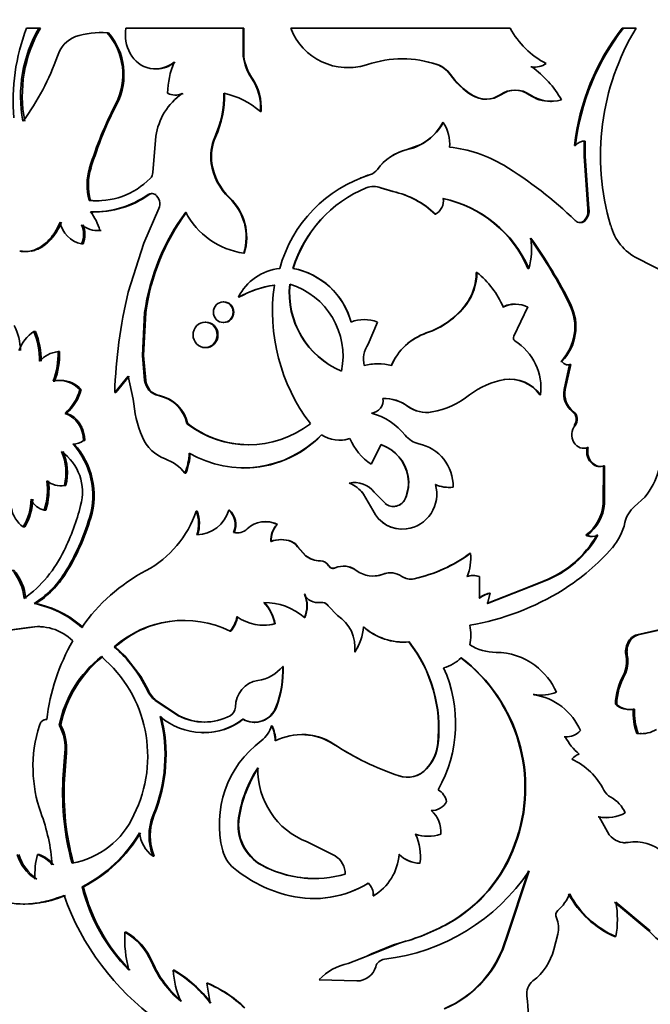
# Model space of a CAD drawing. Units: millimetres. Extents: x 0 to 1478, y 0 to 1758.
# Drawn here: x 1063 to 1091, y 817 to 861 of the extents above; entities that cross this region are included whole.
import ezdxf
from ezdxf import colors
from ezdxf.entities.mleader import LeaderData, LeaderLine
from ezdxf.math import Vec2, Vec3

# ---------------------------------------------------------------- set-up
doc = ezdxf.new("R2010")
doc.units = ezdxf.units.MM
doc.layers.add('DV3_Défaut', color=7, linetype='Continuous')
doc.layers.add('Défaut', color=7, linetype='Continuous')

# ---------------------------------------------------------------- blocks, each defined once
blk = doc.blocks.new('_DOT')
at = {"color": 0}
blk.add_line((0, 0), (-1, 0), dxfattribs=at)
at = {"color": 0, "const_width": 0.333}
blk.add_lwpolyline([(-0.1665, 0, 1), (0.1665, 0, 1)], format="xyb", close=True, dxfattribs=at)
blk = doc.blocks.new('SE2')
at = {"layer": 'DV3_Défaut', "color": 7, "linetype": 'Continuous', "lineweight": 35}
for p, q in [((1063.584, 860.727), (1063.03, 860.727)), ((1063.656, 860.727), (1063.584, 860.727)), ((1066.365, 860.534), (1066.307, 860.534)), ((1066.694, 860.523), (1066.637, 860.523)), ((1072.715, 860.727), (1067.467, 860.727)), ((1072.741, 860.727), (1072.715, 860.727)), ((1072.715, 859.469), (1072.715, 860.727)), ((1072.741, 859.469), (1072.741, 860.727)), ((1084.632, 860.727), (1074.834, 860.727)), ((1089.635, 860.727), (1089.694, 860.727)), ((1090.253, 860.727), (1089.694, 860.727)), ((1072.741, 859.469), (1072.715, 859.469)), ((1068.795, 858.911), (1068.841, 858.911)), ((1077.394, 858.969), (1077.397, 858.969)), ((1078.261, 859.108), (1078.263, 859.108)), ((1081.353, 859.108), (1081.37, 859.108)), ((1085.558, 859.005), (1085.596, 859.005)), ((1085.694, 858.995), (1085.733, 858.995)), ((1073.106, 858.498), (1073.082, 858.498)), ((1081.954, 858.658), (1081.974, 858.658)), ((1069.378, 857.821), (1069.335, 857.821)), ((1069.67, 857.742), (1069.711, 857.742)), ((1082.918, 857.741), (1082.942, 857.741)), ((1083.544, 857.555), (1083.572, 857.555)), ((1085.481, 857.759), (1085.519, 857.759)), ((1086.431, 857.462), (1086.474, 857.462)), ((1086.881, 857.531), (1086.926, 857.531)), ((1067.073, 857.355), (1067.019, 857.355)), ((1073.506, 857.002), (1073.483, 857.002)), ((1081.626, 856.515), (1081.644, 856.515)), ((1068.806, 855.906), (1068.671, 854.288)), ((1071.474, 855.86), (1071.442, 855.86)), ((1087.934, 855.68), (1087.935, 855.012)), ((1087.984, 855.68), (1087.985, 855.012)), ((1080.636, 855.535), (1080.027, 855.305)), ((1087.501, 855.496), (1087.549, 855.496)), ((1087.935, 855.012), (1087.985, 855.012)), ((1087.935, 855.012), (1088.101, 852.663)), ((1087.985, 855.012), (1088.151, 852.663)), ((1065.913, 854.495), (1065.853, 854.495)), ((1071.315, 854.693), (1071.282, 854.693)), ((1078.39, 854.193), (1078.392, 854.193)), ((1078.207, 853.599), (1078.208, 853.599)), ((1078.53, 853.66), (1078.528, 853.66)), ((1078.848, 853.599), (1078.852, 853.599)), ((1079.394, 853.429), (1078.848, 853.599)), ((1079.401, 853.429), (1078.852, 853.599)), ((1065.886, 853.037), (1065.826, 853.037)), ((1068.623, 853.348), (1068.618, 853.348)), ((1068.822, 853.299), (1068.776, 853.299)), ((1072.109, 853.157), (1072.08, 853.157)), ((1079.394, 853.429), (1079.401, 853.429)), ((1068.279, 851.124), (1068.942, 852.67)), ((1088.101, 852.663), (1088.151, 852.663)), ((1065.95, 852.528), (1065.89, 852.528)), ((1066.085, 852.525), (1066.144, 852.525)), ((1081.277, 852.423), (1081.294, 852.423)), ((1087.759, 852.046), (1087.762, 852.046)), ((1087.935, 852.14), (1087.985, 852.14)), ((1066.203, 851.692), (1066.261, 851.692)), ((1066.361, 851.695), (1066.303, 851.695)), ((1065.557, 851.101), (1065.495, 851.101)), ((1067.571, 848.938), (1068.279, 851.124)), ((1062.805, 850.774), (1062.729, 850.774)), ((1062.984, 850.751), (1063.059, 850.751)), ((1072.76, 850.682), (1072.734, 850.682)), ((1091.549, 849.821), (1090.331, 850.441)), ((1074.946, 850.002), (1074.931, 850.002)), ((1085.427, 850.002), (1085.464, 850.002)), ((1083.121, 849.815), (1083.147, 849.815)), ((1072.523, 848.714), (1072.496, 848.714)), ((1071.849, 848.506), (1071.818, 848.506)), ((1082.642, 848.381), (1082.665, 848.381)), ((1085.421, 848.278), (1084.793, 846.968)), ((1084.875, 848.405), (1084.84, 848.405)), ((1087.289, 848.388), (1087.336, 848.388)), ((1068.208, 846.112), (1068.31, 848.033)), ((1068.256, 846.112), (1068.358, 848.033)), ((1068.358, 848.033), (1068.31, 848.033)), ((1071.042, 847.603), (1071.007, 847.603)), ((1071.819, 847.585), (1071.849, 847.585)), ((1078.703, 847.602), (1078.294, 846.618)), ((1063.439, 847.187), (1063.367, 847.187)), ((1080.886, 847.117), (1080.9, 847.117)), ((1071.008, 846.462), (1071.043, 846.462)), ((1064.509, 846.288), (1064.442, 846.288)), ((1068.256, 846.112), (1068.208, 846.112)), ((1068.31, 845.002), (1068.208, 846.112)), ((1068.358, 845.002), (1068.256, 846.112)), ((1078.722, 845.746), (1078.718, 845.746)), ((1086.898, 845.839), (1086.943, 845.839)), ((1087.04, 844.592), (1087.289, 845.716)), ((1087.086, 844.592), (1087.336, 845.716)), ((1087.129, 845.698), (1087.174, 845.698)), ((1087.289, 845.716), (1087.336, 845.716)), ((1067.571, 845.188), (1066.972, 844.455)), ((1067.623, 845.188), (1067.027, 844.455)), ((1067.801, 844.166), (1067.571, 845.188)), ((1064.292, 844.971), (1064.224, 844.971)), ((1064.578, 845.002), (1064.511, 845.002)), ((1068.358, 845.002), (1068.31, 845.002)), ((1084.355, 845.039), (1084.387, 845.039)), ((1065.48, 844.59), (1065.417, 844.59)), ((1067.027, 844.455), (1066.972, 844.455)), ((1068.547, 844.567), (1068.5, 844.567)), ((1068.967, 844.322), (1068.922, 844.322)), ((1085.951, 844.355), (1085.991, 844.355)), ((1087.04, 844.592), (1087.086, 844.592)), ((1080.063, 843.841), (1080.074, 843.841)), ((1064.821, 843.527), (1064.755, 843.527)), ((1080.881, 843.57), (1080.896, 843.57)), ((1081.13, 843.591), (1081.146, 843.591)), ((1087.419, 843.599), (1087.467, 843.599)), ((1070.235, 843.068), (1070.196, 843.068)), ((1087.487, 842.992), (1087.534, 842.992)), ((1065.169, 842.157), (1065.105, 842.157)), ((1065.64, 842.315), (1065.578, 842.315)), ((1077.029, 842.33), (1077.034, 842.33)), ((1077.478, 842.401), (1077.475, 842.401)), ((1078.864, 842.136), (1078.426, 841.255)), ((1077.966, 841.642), (1077.966, 841.642)), ((1087.872, 841.967), (1087.921, 841.967)), ((1088.066, 842.008), (1088.117, 842.008)), ((1078.423, 841.255), (1078.426, 841.255)), ((1088.57, 841.158), (1088.623, 841.158)), ((1088.785, 839.482), (1088.796, 841.183)), ((1088.796, 841.183), (1088.85, 841.183)), ((1088.839, 839.482), (1088.85, 841.183)), ((1070.142, 840.854), (1070.103, 840.854)), ((1072.687, 841.082), (1072.713, 841.082)), ((1080.063, 840.725), (1080.074, 840.725)), ((1064.537, 840.294), (1064.604, 840.294)), ((1064.791, 840.309), (1064.725, 840.309)), ((1077.96, 840.072), (1077.96, 840.072)), ((1078.088, 839.923), (1078.088, 839.923)), ((1078.504, 839.203), (1078.088, 839.923)), ((1078.502, 839.203), (1078.088, 839.923)), ((1078.56, 840.005), (1079.06, 839.496)), ((1081.881, 840.22), (1081.9, 840.22)), ((1082.067, 840.232), (1082.087, 840.232)), ((1079.055, 839.496), (1079.06, 839.496)), ((1079.938, 839.71), (1079.947, 839.71)), ((1088.785, 839.482), (1088.839, 839.482)), ((1090.188, 839.363), (1090.641, 839.788)), ((1063.896, 839.206), (1063.826, 839.206)), ((1070.65, 839.161), (1070.613, 839.161)), ((1072.093, 839.21), (1072.063, 839.21)), ((1078.502, 839.203), (1078.504, 839.203)), ((1065.903, 838.857), (1065.842, 838.857)), ((1074.242, 838.567), (1074.223, 838.567)), ((1062.959, 838.459), (1062.884, 838.459)), ((1072.308, 838.21), (1072.28, 838.21)), ((1079.985, 838.367), (1079.995, 838.367)), ((1088.016, 838.088), (1088.067, 838.088)), ((1088.493, 838.088), (1088.546, 838.088)), ((1073.964, 837.808), (1073.944, 837.808)), ((1074.413, 837.891), (1074.395, 837.891)), ((1074.863, 837.808), (1074.847, 837.808)), ((1088.256, 838.032), (1088.307, 838.032)), ((1075.15, 837.567), (1075.136, 837.567)), ((1075.136, 837.567), (1075.492, 837.167)), ((1075.15, 837.567), (1075.505, 837.167)), ((1082.84, 837.277), (1082.865, 837.277)), ((1075.505, 837.167), (1075.492, 837.167)), ((1076.162, 836.935), (1076.153, 836.935)), ((1064.791, 836.391), (1064.725, 836.391)), ((1076.532, 836.722), (1076.525, 836.722)), ((1076.723, 836.608), (1076.729, 836.608)), ((1076.821, 836.626), (1076.816, 836.626)), ((1077.211, 836.704), (1077.207, 836.704)), ((1079.284, 836.406), (1079.278, 836.406)), ((1080.338, 836.139), (1080.349, 836.139)), ((1082.691, 836.238), (1082.715, 836.238)), ((1082.989, 836.286), (1082.964, 836.286)), ((1083.236, 836.237), (1083.263, 836.237)), ((1083.263, 836.237), (1083.26, 835.272)), ((1085.521, 835.8), (1086.15, 836.05)), ((1085.559, 835.8), (1086.188, 836.049)), ((1086.15, 836.05), (1086.188, 836.049)), ((1075.457, 835.45), (1075.444, 835.45)), ((1083.597, 835.039), (1085.521, 835.8)), ((1083.625, 835.039), (1085.559, 835.8)), ((1083.732, 835.496), (1083.625, 835.039)), ((1083.703, 835.496), (1083.732, 835.496)), ((1085.521, 835.8), (1085.559, 835.8)), ((1063.441, 835.034), (1063.369, 835.034)), ((1076.158, 835.083), (1076.149, 835.083)), ((1076.506, 834.928), (1076.499, 834.928)), ((1076.923, 834.502), (1076.499, 834.928)), ((1074.133, 834.124), (1074.114, 834.124)), ((1075.457, 834.406), (1075.444, 834.406)), ((1061.621, 833.767), (1063.12, 833.963)), ((1061.702, 833.767), (1063.194, 833.963)), ((1063.194, 833.963), (1063.12, 833.963)), ((1072.156, 833.8), (1072.127, 833.8)), ((1073.609, 834.065), (1073.63, 834.065)), ((1091.278, 833.856), (1090.293, 833.64)), ((1091.344, 833.856), (1090.355, 833.64)), ((1079.858, 833.313), (1079.867, 833.313)), ((1080.11, 833.32), (1080.121, 833.32)), ((1090.293, 833.64), (1090.355, 833.64)), ((1067, 833.095), (1066.945, 833.095)), ((1067, 833.095), (1067.43, 832.705)), ((1077.692, 832.869), (1077.691, 832.869)), ((1067.429, 832.704), (1068.145, 831.781)), ((1089.807, 832.672), (1089.866, 832.672)), ((1074.491, 832.228), (1074.473, 832.228)), ((1068.463, 831.176), (1068.146, 831.782)), ((1089.69, 831.852), (1089.749, 831.852)), ((1068.818, 830.71), (1068.772, 830.71)), ((1068.772, 830.71), (1069.816, 830.024)), ((1068.818, 830.71), (1069.857, 830.024)), ((1085.661, 830.966), (1085.7, 830.966)), ((1085.977, 830.944), (1086.017, 830.944)), ((1074.191, 830.411), (1074.173, 830.411)), ((1089.332, 830.537), (1089.389, 830.537)), ((1089.93, 830.3), (1089.99, 830.3)), ((1090.13, 830.322), (1090.191, 830.322)), ((1069.857, 830.024), (1069.816, 830.024)), ((1073.204, 829.729), (1073.228, 829.729)), ((1064.566, 829.603), (1064.499, 829.603)), ((1073.996, 829.58), (1073.977, 829.58)), ((1070.895, 829.268), (1070.93, 829.268)), ((1075.335, 829.186), (1075.322, 829.186)), ((1087.045, 829.087), (1087.09, 829.087)), ((1087.103, 829.085), (1087.149, 829.085)), ((1090.293, 829.23), (1090.355, 829.23)), ((1090.433, 829.225), (1090.495, 829.225)), ((1076.754, 828.756), (1076.748, 828.756)), ((1081.396, 828.778), (1081.413, 828.778)), ((1064.749, 828.367), (1064.663, 827.193)), ((1064.815, 828.367), (1064.729, 827.193)), ((1064.815, 828.367), (1064.749, 828.367)), ((1077.969, 828.054), (1077.969, 828.054)), ((1080.886, 827.65), (1080.9, 827.65)), ((1064.729, 827.193), (1064.663, 827.193)), ((1079.665, 827.34), (1079.674, 827.34)), ((1080.048, 827.28), (1080.058, 827.28)), ((1068.732, 825.592), (1068.686, 825.592)), ((1072.534, 825.47), (1072.507, 825.47)), ((1088.558, 825.508), (1088.611, 825.508)), ((1089.059, 824.701), (1088.611, 825.508)), ((1088.912, 825.473), (1088.967, 825.473)), ((1080.954, 824.641), (1080.969, 824.641)), ((1076.813, 823.768), (1075.563, 824.39)), ((1084.828, 824.277), (1084.862, 824.277)), ((1089.842, 824.363), (1089.901, 824.363)), ((1090.227, 824.387), (1090.166, 824.387)), ((1063.603, 823.827), (1063.531, 823.827)), ((1068.732, 823.747), (1068.686, 823.747)), ((1073.56, 823.345), (1073.538, 823.345)), ((1080.593, 823.44), (1080.606, 823.44)), ((1084.447, 820.096), (1085.445, 823.098)), ((1084.479, 820.096), (1085.483, 823.098)), ((1065.575, 822.388), (1065.513, 822.388)), ((1077.922, 822.346), (1077.922, 822.346)), ((1078.297, 822.549), (1078.298, 822.549)), ((1075.867, 821.861), (1075.877, 821.861)), ((1078.52, 821.985), (1078.523, 821.985)), ((1062.889, 821.615), (1062.964, 821.615)), ((1089.297, 821.695), (1090.826, 820.42)), ((1089.353, 821.695), (1090.89, 820.42)), ((1081.855, 820.747), (1081.874, 820.747)), ((1067.478, 820.365), (1067.426, 820.365)), ((1084.447, 820.096), (1084.479, 820.096)), ((1086.578, 819.592), (1086.757, 820.268)), ((1089.297, 820.164), (1089.353, 820.164)), ((1090.826, 820.42), (1090.89, 820.42)), ((1078.199, 819.269), (1079.683, 819.873)), ((1078.438, 819.397), (1079.42, 819.799)), ((1079.675, 819.873), (1079.42, 819.799)), ((1077.403, 818.967), (1078.198, 819.268)), ((1077.967, 819.181), (1078.204, 819.272)), ((1078.198, 819.269), (1078.437, 819.398)), ((1068.661, 819.021), (1068.615, 819.021)), ((1077.976, 819.157), (1077.976, 819.157)), ((1069.625, 818.665), (1069.583, 818.665)), ((1071.121, 818.083), (1071.087, 818.083)), ((1071.239, 817.192), (1071.087, 818.083)), ((1077.79, 818.179), (1076.1, 818.238)), ((1077.791, 818.179), (1077.79, 818.179))]:
    blk.add_line(p, q, dxfattribs=at)
at = {"layer": 'DV3_Défaut', "color": 7, "linetype": 'Continuous', "lineweight": 18}
for p, q in [((1080.027, 855.305), (1080.037, 855.305)), ((1078.701, 854.42), (1078.705, 854.42)), ((1068.508, 853.299), (1068.461, 853.299)), ((1077.757, 836.514), (1077.756, 836.514)), ((1078.961, 836.346), (1078.966, 836.346)), ((1079.79, 836.247), (1079.799, 836.247)), ((1068.463, 831.176), (1068.416, 831.176)), ((1079.675, 819.873), (1079.684, 819.873)), ((1078.198, 819.269), (1078.199, 819.269))]:
    blk.add_line(p, q, dxfattribs=at)
at = {"layer": 'DV3_Défaut', "color": 7, "linetype": 'Continuous', "lineweight": 35}
for centre, radius, start, end in [((1071.558, 857.488), 9.122, 159.2027, 184.8417), ((1068.761, 857.71), 5.992, 149.7703, 190.8878), ((1068.843, 857.714), 5.999, 149.8467, 190.9058), ((1066.341, 857.001), 3.534, 85.1944, 108.5339), ((1064.488, 858.657), 2.847, 332.7772, 40.9613), ((1064.531, 858.657), 2.856, 332.8781, 40.7927), ((1069.25, 860.461), 1.803, 171.5212, 208.6533), ((1077.392, 861.704), 2.738, 200.9073, 288.5475), ((1088.057, 862.602), 3.905, 208.6877, 242.1454), ((1097.916, 854.298), 10.484, 142.1759, 173.4395), ((1097.964, 854.281), 10.486, 142.0677, 173.3475), ((1099.626, 855.048), 10.96, 148.791, 196.5439), ((1065.738, 859.073), 1.381, 112.1206, 162.6523), ((1053.846, 863.235), 11.219, 323.6099, 340.4736), ((1068.796, 860.179), 1.27, 207.2967, 310.7681), ((1068.843, 860.177), 1.265, 269.9275, 310.6646), ((1073.212, 857.743), 3.878, 157.6544, 178.8497), ((1074.902, 859.741), 2.204, 187.066, 214.3043), ((1074.919, 859.734), 2.194, 186.9169, 214.265), ((1079.816, 854.444), 4.916, 71.5784, 108.4216), ((1079.807, 854.475), 4.885, 71.5518, 89.9334), ((1077.398, 861.693), 2.725, 269.9031, 288.4808), ((1080.924, 857.909), 1.274, 36.0418, 70.327), ((1080.943, 857.905), 1.277, 36.158, 70.4848), ((1085.73, 859.889), 0.895, 261.3859, 304.1884), ((1082.809, 855.153), 4.754, 30.0089, 54.1032), ((1071.152, 857.178), 2.338, 355.6809, 34.3866), ((1071.16, 857.177), 2.353, 355.7426, 34.1821), ((1084.725, 860.604), 3.386, 215.0782, 237.7318), ((1084.769, 860.638), 3.425, 215.3203, 237.775), ((1084.836, 856.823), 1.137, 55.4168, 124.5832), ((1084.87, 856.826), 1.137, 55.1956, 124.8044), ((1071.63, 855.473), 2.857, 125.2252, 171.2843), ((1069.675, 858.511), 0.769, 243.8263, 293.5827), ((1069.716, 858.508), 0.766, 269.5691, 293.5647), ((1067.259, 857.742), 4.587, 335.7741, 1.0316), ((1067.294, 857.737), 4.582, 335.8191, 1.0989), ((1071.097, 854.29), 3.612, 48.6438, 78.042), ((1083.54, 858.705), 1.148, 237.1463, 304.4981), ((1083.568, 858.699), 1.144, 236.8366, 304.7996), ((1086.416, 859.087), 1.624, 234.8474, 270.5474), ((1086.457, 859.088), 1.626, 234.7996, 286.7632), ((1083.062, 849.148), 18.02, 152.9083, 162.74), ((1082.887, 849.276), 17.758, 152.9389, 162.9088), ((1079.493, 857.7), 2.456, 282.8074, 331.1622), ((1079.473, 857.699), 2.457, 298.2463, 331.2067), ((1080.214, 855.566), 1.717, 354.8186, 33.5766), ((1073.363, 855.001), 2.104, 155.9225, 188.4273), ((1073.396, 855.003), 2.104, 155.9646, 188.4621), ((1087.935, 855.189), 0.493, 84.3331, 141.5576), ((1080.536, 853.108), 2.256, 103.0425, 144.4344), ((1080.541, 853.102), 2.26, 102.8811, 144.3322), ((1081.332, 849.61), 5.832, 58.9177, 84.1717), ((1068.399, 853.717), 2.662, 163.0147, 194.808), ((1068.468, 853.717), 2.67, 163.0716, 194.7619), ((1073.885, 855.07), 2.63, 188.2504, 226.6657), ((1073.926, 855.07), 2.638, 188.2142, 226.4684), ((1078.186, 854.8), 0.64, 288.5337, 323.5447), ((1078.189, 854.803), 0.642, 288.3944, 323.4122), ((1075.168, 839.408), 17.751, 45.83, 58.8789), ((1066.169, 856.372), 3.353, 264.1206, 315.5069), ((1068.296, 854.287), 0.375, 314.9836, 0.0879), ((1080.19, 848.404), 6.062, 107.2491, 164.7151), ((1080.204, 848.416), 6.055, 107.4318, 111.6987), ((1080.37, 848.337), 5.688, 112.339, 162.9845), ((1080.366, 848.365), 5.661, 112.4144, 163.1936), ((1078.53, 852.787), 0.873, 68.3733, 111.6267), ((1078.528, 852.798), 0.862, 68.1847, 89.9952), ((1066.204, 856.41), 3.388, 264.6119, 271.2336), ((1066.028, 856.742), 4.216, 268.1289, 305.2421), ((1066.103, 856.653), 4.128, 267.8866, 305.6419), ((1068.618, 853.067), 0.281, 55.857, 124.143), ((1068.665, 853.088), 0.262, 90.1856, 126.6705), ((1068.465, 852.88), 0.522, 336.1823, 53.3621), ((1070.432, 851.398), 2.411, 342.7315, 46.881), ((1070.439, 851.395), 2.428, 342.9238, 46.5478), ((1078.625, 849.724), 3.784, 45.5073, 78.277), ((1078.616, 849.668), 3.843, 45.8176, 78.2045), ((1080.98, 853.018), 0.672, 297.871, 8.6611), ((1080.539, 847.918), 5.313, 23.0921, 78.1977), ((1080.548, 847.877), 5.355, 23.3781, 78.1918), ((1087.485, 852.57), 0.623, 316.3305, 8.5871), ((1087.541, 852.569), 0.618, 316.0122, 8.7408), ((1064.094, 851.119), 2.284, 14.6281, 38.1201), ((1063.985, 851.041), 2.465, 35.5293, 37.1218), ((1078.077, 846.656), 9.864, 143.5592, 171.9796), ((1078.242, 846.625), 9.984, 143.8442, 171.8944), ((1073.206, 854.099), 3.449, 207.3262, 262.1337), ((1065.709, 852.273), 1.191, 189.7557, 259.6178), ((1064.489, 851.522), 1.09, 337.3027, 22.6973), ((1066.204, 852.819), 1.128, 231.0196, 275.0311), ((1064.555, 851.522), 1.087, 337.2388, 22.7612), ((1087.712, 852.361), 0.314, 270.1391, 315.3361), ((1091.364, 852.519), 2.32, 194.7572, 243.5684), ((1066.279, 852.863), 1.171, 269.1707, 274.0133), ((1082.404, 850.888), 3.185, 343.8547, 8.2925), ((1068.374, 839.081), 21.08, 26.1973, 35.581), ((1068.695, 839.195), 20.784, 26.2501, 35.7803), ((1074.588, 847.682), 2.332, 96.0511, 153.7588), ((1074.295, 846.708), 3.355, 15.465, 79.0707), ((1074.312, 846.727), 3.336, 15.2136, 79.0372), ((1080.759, 849.807), 2.362, 322.8494, 0.1946), ((1080.775, 849.814), 2.371, 322.8293, 0.0426), ((1080.663, 846.697), 3.987, 23.3674, 51.4617), ((1074.776, 844.58), 4.72, 98.2196, 118.8843), ((1074.773, 844.679), 4.62, 98.1258, 119.1508), ((1082.319, 848.09), 8.3, 171.9474, 217.2356), ((1078.551, 848.91), 3.783, 174.0566, 247.4508), ((1078.562, 848.903), 3.779, 173.9435, 247.313), ((1073.798, 846.082), 3.369, 348.6085, 72.8989), ((1090.113, 843.644), 23.155, 166.7841, 177.9927), ((1079.717, 850.593), 3.667, 288.5846, 322.8951), ((1079.714, 850.639), 3.716, 288.6247, 322.5843), ((1084.837, 847.171), 1.234, 89.8649, 116.2673), ((1084.872, 847.149), 1.255, 64.058, 115.942), ((1085.27, 847.393), 2.25, 316.335, 26.2418), ((1085.328, 847.392), 2.24, 316.1092, 26.382), ((1060.095, 846.242), 2.674, 1.9448, 27.0597), ((1078.116, 846.168), 1.55, 67.7337, 112.2663), ((1064.395, 845.681), 1.823, 124.3255, 159.0366), ((1059.966, 845.867), 3.648, 359.7591, 21.2032), ((1060.046, 845.872), 3.639, 359.6826, 21.1777), ((1081.757, 844.617), 2.648, 109.2069, 156.7333), ((1081.737, 844.641), 2.613, 108.6616, 156.9936), ((1084.922, 846.891), 0.15, 148.891, 237.2507), ((1079.283, 845.939), 1.199, 145.5415, 193.3481), ((1083.506, 844.648), 2.502, 353.2605, 57.7595), ((1064.606, 844.971), 1.327, 97.1116, 138.4045), ((1061.121, 846.161), 3.324, 339.0193, 2.1821), ((1061.202, 846.156), 3.31, 339.0176, 2.2757), ((1078.72, 843.334), 2.406, 90.0046, 104.5511), ((1078.724, 843.448), 2.296, 74.6621, 105.3379), ((1087.222, 846.04), 0.344, 215.8684, 289.3795), ((1087.175, 846.034), 0.338, 262.1103, 274.178), ((1064.484, 843.727), 1.271, 42.7474, 101.8091), ((1064.555, 843.75), 1.249, 42.2324, 88.9594), ((1069.21, 845.137), 0.91, 188.5259, 218.7372), ((1069.261, 845.137), 0.913, 188.4864, 218.5671), ((1085.005, 841.491), 3.601, 99.8907, 127.3298), ((1084.603, 843.414), 1.644, 34.9134, 98.6783), ((1084.627, 843.38), 1.676, 35.5528, 98.2455), ((1063.35, 845.14), 2.139, 311.064, 345.0823), ((1063.34, 845.181), 2.22, 311.8533, 344.5493), ((1069.059, 845.042), 0.733, 220.3398, 259.2318), ((1069.105, 845.039), 0.731, 220.2222, 259.1005), ((1068.603, 842.724), 1.63, 12.1858, 78.7272), ((1068.633, 842.716), 1.64, 12.3712, 78.2561), ((1080.436, 847.367), 3.842, 280.6439, 308.3744), ((1088.036, 844.403), 1.013, 169.2875, 232.5042), ((1088.085, 844.406), 1.016, 169.4589, 232.5235), ((1073.053, 844.525), 5.264, 183.9117, 203.0149), ((1078.395, 844.101), 0.564, 274.8468, 9.3831), ((1078.981, 842.357), 1.837, 53.8881, 91.0573), ((1079.006, 842.406), 1.788, 53.3535, 91.7557), ((1080.886, 844.952), 1.383, 233.4895, 280.1569), ((1080.903, 844.973), 1.403, 233.7861, 279.9869), ((1064.318, 842.345), 1.261, 358.6602, 69.6889), ((1077.659, 840.714), 2.932, 38.7035, 74.505), ((1087.152, 843.262), 0.43, 321.064, 51.6276), ((1087.2, 843.262), 0.43, 321.103, 51.6559), ((1072.953, 846.612), 4.491, 232.1195, 307.8805), ((1072.978, 846.603), 4.475, 232.1829, 269.348), ((1072.735, 845.903), 4.808, 239.5764, 316.1418), ((1072.765, 845.836), 4.746, 269.3591, 316.5479), ((1077.02, 843.832), 1.502, 237.0147, 287.6728), ((1080.805, 843.252), 1.11, 219.4404, 257.036), ((1065.115, 842.917), 0.759, 269.256, 307.6249), ((1062.591, 839.863), 3.403, 342.7992, 42.3848), ((1062.625, 839.86), 3.428, 342.9799, 42.0829), ((1069.838, 843.149), 1.767, 202.7082, 249.4889), ((1077.023, 843.807), 1.478, 270.4588, 287.9397), ((1079.856, 843.408), 2.585, 202.9247, 236.395), ((1079.838, 843.385), 2.557, 202.6297, 236.4093), ((1078.262, 840.407), 1.829, 9.9911, 70.9279), ((1078.252, 840.388), 1.852, 10.4843, 70.7171), ((1080.142, 840.27), 1.945, 358.8987, 77.728), ((1088.173, 841.825), 3.201, 320.4547, 8.4827), ((1062.457, 840.88), 2.339, 345.8743, 23.6629), ((1063.342, 840.022), 2.192, 343.8047, 55.0218), ((1062.531, 840.882), 2.331, 345.7882, 23.7018), ((1067.858, 841.819), 2.443, 336.7479, 358.5597), ((1067.889, 841.818), 2.451, 336.8423, 358.5844), ((1068.577, 839.676), 1.928, 37.6679, 70.5387), ((1078.292, 840.429), 1.796, 336.3992, 9.48), ((1078.401, 840.418), 1.7, 335.4046, 10.4047), ((1060.877, 840.133), 3.092, 342.5509, 7.2026), ((1060.958, 840.131), 3.081, 342.5324, 7.2718), ((1064.556, 841.233), 0.939, 229.3544, 280.3951), ((1064.621, 841.219), 0.925, 276.5069, 280.5931), ((1077.676, 839.329), 1.113, 37.4192, 102.0098), ((1076.875, 839.008), 1.52, 37.0384, 67.9859), ((1079.788, 839.921), 1.569, 277.5779, 15.9115), ((1081.883, 841.668), 1.448, 245.4227, 277.3065), ((1081.903, 841.685), 1.464, 245.5708, 277.243), ((1076.88, 839.018), 1.51, 36.8435, 44.2742), ((1060.908, 839.695), 2.331, 327.9811, 359.861), ((1060.908, 839.713), 2.404, 328.5578, 359.436), ((1063.994, 840.008), 0.82, 202.8899, 258.2113), ((1055.957, 841.757), 9.776, 333.5566, 346.1126), ((1079.412, 839.947), 0.576, 231.6257, 335.6827), ((1079.419, 839.954), 0.582, 231.9264, 335.2512), ((1086.88, 839.624), 1.91, 306.4943, 355.7396), ((1086.925, 839.633), 1.921, 306.4849, 355.507), ((1063.653, 839.525), 1.314, 190.288, 234.1911), ((1066.109, 840.691), 4.757, 298.4287, 341.2328), ((1069.119, 838.592), 1.599, 342.1315, 20.8438), ((1070.604, 839.615), 1.514, 271.3697, 344.4939), ((1069.156, 838.592), 1.598, 342.1211, 20.8394), ((1071.489, 838.562), 0.866, 336.0414, 48.4404), ((1071.521, 838.564), 0.863, 335.8477, 48.516), ((1079.804, 839.779), 1.424, 203.8686, 277.3153), ((1079.819, 839.799), 1.443, 204.4015, 277.0265), ((1091.042, 838.356), 1.321, 130.3198, 167.0832), ((1056.684, 841.52), 9.538, 327.4682, 343.7856), ((1056.625, 841.555), 9.662, 327.6878, 343.7805), ((1073.697, 837.513), 1.178, 63.4707, 133.3959), ((1073.716, 837.533), 1.159, 63.0626, 90.0059), ((1074.944, 837.871), 1.002, 136.0072, 183.6222), ((1074.962, 837.873), 1, 136.0619, 183.7522), ((1087.192, 839.23), 2.628, 319.6774, 347.2703), ((1072.443, 838.83), 0.641, 255.2892, 313.9455), ((1072.472, 838.82), 0.631, 254.9936, 270.3668), ((1084.464, 840.355), 4.624, 291.3853, 330.6417), ((1084.531, 840.348), 4.608, 291.0769, 330.6307), ((1088.255, 838.567), 0.535, 243.5109, 270.1066), ((1088.306, 838.575), 0.543, 243.7857, 296.2143), ((1074.396, 836.622), 1.269, 69.1459, 110.8541), ((1074.413, 836.639), 1.252, 68.9585, 111.0415), ((1074.602, 837.22), 0.636, 32.9834, 67.338), ((1074.618, 837.224), 0.633, 32.8017, 67.2385), ((1059.702, 839.763), 5.537, 305.6332, 334.7802), ((1078.878, 842.671), 6.693, 282.5972, 306.3026), ((1078.899, 842.693), 6.712, 282.475, 306.2098), ((1080.516, 837.085), 2.356, 338.9269, 4.6599), ((1081.71, 844.059), 9.932, 302.1408, 318.903), ((1076.169, 838.039), 1.104, 232.2081, 269.1721), ((1076.177, 838.028), 1.093, 231.9962, 269.205), ((1076.153, 836.504), 0.431, 30.3617, 89.9595), ((1076.163, 836.509), 0.426, 29.9823, 90.0925), ((1060.676, 835.058), 2.261, 5.2026, 41.086), ((1060.759, 835.065), 2.251, 5.0371, 41.0453), ((1061.149, 838.609), 4.209, 301.8373, 328.1918), ((1061.283, 838.529), 4.108, 301.6855, 328.6294), ((1072.188, 829.307), 8.149, 117.9151, 145.154), ((1076.725, 836.841), 0.233, 210.8288, 292.8522), ((1077.189, 835.758), 0.946, 53.1362, 113.2377), ((1077.194, 835.775), 0.929, 52.6761, 88.9459), ((1078.513, 837.528), 1.265, 233.2563, 290.9661), ((1078.509, 837.505), 1.243, 232.8149, 262.1569), ((1078.509, 837.505), 1.243, 274.2489, 291.3296), ((1079.282, 835.52), 0.887, 90.3023, 111.2383), ((1079.288, 835.504), 0.902, 55.4788, 110.9174), ((1080.19, 836.83), 0.707, 235.557, 282.0632), ((1080.201, 836.84), 0.717, 235.8156, 281.9134), ((1082.962, 835.5), 0.787, 69.6263, 110.156), ((1082.987, 835.49), 0.796, 69.7796, 110.004), ((1074.305, 834.928), 1.253, 335.3793, 24.6207), ((1076.041, 835.736), 0.661, 205.5898, 279.3984), ((1074.321, 834.928), 1.25, 335.3277, 24.6723), ((1080.847, 845.558), 11.661, 279.7863, 301.812), ((1083.969, 834.333), 1.193, 102.8682, 128.0426), ((1083.998, 834.324), 1.202, 102.8053, 127.8842), ((1062.539, 830.722), 4.391, 47.5765, 79.1081), ((1062.555, 830.64), 4.482, 47.8552, 78.5999), ((1073.647, 832.359), 2.725, 48.7212, 90.2784), ((1072.357, 833.844), 1.779, 9.0761, 44.1792), ((1072.289, 833.803), 1.872, 9.8738, 43.1529), ((1076.048, 835.728), 0.653, 270.1585, 279.6288), ((1076.21, 834.749), 0.34, 31.8601, 100.3926), ((1076.22, 834.754), 0.336, 31.3702, 100.6706), ((1070.059, 829.606), 4.676, 63.7487, 131.7528), ((1070.091, 829.694), 4.595, 98.6325, 132.2761), ((1071.039, 834.717), 1.422, 319.8535, 349.129), ((1071.066, 834.715), 1.423, 319.9836, 349.2207), ((1073.624, 836.09), 2.026, 234.1059, 284.0082), ((1073.642, 836.055), 1.992, 269.6761, 284.2753), ((1075.988, 833.065), 1.714, 353.4082, 56.9264), ((1063.545, 831.766), 2.238, 45.8088, 100.9464), ((1063.63, 831.83), 2.177, 90.057, 101.56), ((1075.817, 834.139), 2.263, 325.8709, 356.42), ((1079.888, 836.048), 2.737, 228.5299, 274.6584), ((1079.885, 836.035), 2.725, 228.4017, 274.9575), ((1080.686, 833.626), 2.188, 348.3854, 11.6146), ((1072.996, 828.793), 9.123, 149.8786, 173.3219), ((1075.833, 834.13), 2.247, 325.8502, 341.2317), ((1075.17, 829.469), 6.264, 353.6692, 37.9424), ((1075.189, 829.462), 6.262, 353.7279, 38.0338), ((1063.331, 828.8), 5.613, 25.044, 49.916), ((1084.014, 835.126), 2.273, 238.6091, 269.7196), ((1084.006, 829.954), 2.899, 53.2459, 90.0663), ((1069.572, 828.598), 5.172, 128.1435, 168.7968), ((1069.747, 828.542), 5.289, 128.7684, 168.4264), ((1062.621, 828.211), 5.826, 333.2918, 49.86), ((1081.234, 833.81), 1.701, 284.5522, 315.3623), ((1078.031, 826.832), 7.262, 339.3989, 52.7884), ((1078.055, 826.823), 7.268, 339.4928, 52.8469), ((1088.597, 832.426), 1.235, 332.2622, 11.4639), ((1088.665, 832.426), 1.226, 332.0819, 11.5634), ((1073.112, 833.344), 1.76, 278.3732, 320.6496), ((1069.874, 832.056), 4.602, 339.0548, 2.146), ((1069.906, 832.05), 4.588, 339.0655, 2.2271), ((1076.181, 829.686), 6.015, 330.4433, 24.3285), ((1083.849, 829.787), 3.126, 24.2322, 52.7679), ((1073.56, 830.418), 1.2, 99.1601, 180.3378), ((1092.268, 830.443), 2.938, 151.3582, 178.1759), ((1092.32, 830.441), 2.932, 151.2562, 178.1327), ((1069.63, 831.734), 1.336, 204.6726, 230.0449), ((1069.677, 831.73), 1.334, 204.5395, 229.9013), ((1085.995, 832.975), 2.031, 261.6544, 290.3193), ((1085.281, 828.282), 2.716, 23.3718, 81.1403), ((1071.928, 830.406), 0.431, 297.3958, 0.5653), ((1073.199, 830.769), 1.037, 240.5856, 339.8043), ((1073.225, 830.757), 1.026, 240.2726, 340.3029), ((1089.941, 831.207), 0.906, 227.7603, 282.0507), ((1089.999, 831.208), 0.907, 227.7327, 282.2218), ((1092.566, 830.129), 2.444, 175.4695, 201.5685), ((1092.626, 830.13), 2.443, 175.5017, 201.6202), ((1062.249, 828.267), 6.971, 337.4423, 14.3544), ((1062.279, 828.265), 6.985, 337.5016, 14.3358), ((1070.925, 832.185), 2.915, 228.7132, 307.2653), ((1070.971, 832.238), 2.497, 242.4473, 297.5527), ((1071.006, 832.235), 2.492, 242.537, 269.6933), ((1070.959, 832.137), 2.872, 269.3684, 307.7134), ((1069.337, 827.75), 6.016, 162.1405, 181.6583), ((1062.622, 828.579), 2.138, 354.2913, 28.6035), ((1062.621, 828.568), 2.203, 354.7616, 28.0223), ((1072.749, 829.93), 1.277, 306.8504, 344.0711), ((1072.555, 828.881), 1.584, 0.7903, 26.1696), ((1072.569, 828.882), 1.589, 0.7644, 26.0662), ((1087.15, 829.932), 0.847, 265.9421, 317.4788), ((1090.486, 830.566), 1.343, 264.4133, 300.7117), ((1076.3, 825.176), 4.657, 126.7364, 194.6525), ((1075.316, 826.566), 2.616, 56.8065, 116.7403), ((1075.331, 826.625), 2.563, 56.2666, 89.8843), ((1089.257, 830.188), 2.43, 206.9294, 230.685), ((1090.425, 830.546), 1.322, 264.2727, 266.9151), ((1083.846, 839.689), 13.035, 237.0096, 251.3331), ((1083.852, 839.646), 13, 236.9065, 243.0905), ((1079.432, 828.987), 1.975, 317.4059, 353.9442), ((1079.443, 828.993), 1.982, 317.3445, 353.7908), ((1087.833, 827.787), 0.533, 102.531, 146.384), ((1086.149, 825.372), 2.98, 26.4881, 65.4178), ((1069.201, 827.702), 5.878, 181.2331, 199.9008), ((1078.093, 824.605), 5.653, 146.7664, 171.1945), ((1078.086, 824.627), 5.616, 146.7882, 171.3636), ((1076.813, 827.605), 3.449, 178.3624, 248.7513), ((1080.044, 828.403), 1.129, 250.37, 318.163), ((1080.045, 828.453), 1.173, 251.5703, 316.8266), ((1076.468, 826.565), 11.822, 176.9543, 195.3055), ((1076.592, 826.565), 11.88, 176.9697, 195.2295), ((1080.985, 826.004), 0.833, 13.2253, 59.1085), ((1089.493, 827.052), 0.762, 207.4232, 240.7083), ((1088.397, 825.061), 1.511, 24.3225, 61.3999), ((1081.125, 826.549), 0.758, 267.9146, 332.1697), ((1080.354, 824.871), 1.183, 353.1437, 51.0676), ((1055.601, 822.718), 8.606, 4.2942, 20.2861), ((1064.444, 827.091), 3.7, 279.6781, 336.0995), ((1070.947, 824.67), 2.442, 157.7977, 202.2023), ((1071.031, 824.67), 2.477, 158.1333, 201.8666), ((1074.528, 825.138), 2.048, 170.6442, 241.086), ((1074.553, 825.134), 2.046, 170.5333, 240.9728), ((1088.903, 827.14), 1.668, 258.0588, 270.333), ((1088.957, 827.161), 1.688, 258.1727, 298.9287), ((1062.68, 827.969), 6.259, 296.9067, 329.5712), ((1062.784, 827.896), 6.175, 296.8654, 329.8977), ((1069.54, 824.943), 1.469, 185.6065, 234.486), ((1080.953, 826.431), 1.79, 251.838, 270.0381), ((1078.351, 823.753), 2.276, 352.1027, 25.4137), ((1080.968, 826.454), 1.813, 251.9809, 288.0191), ((1089.781, 825.282), 0.927, 218.8101, 277.4441), ((1078.629, 826.481), 6.579, 299.3549, 340.4195), ((1078.66, 826.498), 6.588, 299.1978, 340.2948), ((1089.726, 825.283), 0.928, 266.5617, 277.1844), ((1090.216, 822.516), 1.874, 47.7411, 99.6801), ((1064.667, 824.503), 2.166, 198.1755, 234.7934), ((1064.746, 824.5), 2.168, 198.0904, 234.6056), ((1066.454, 822.972), 3.045, 163.6885, 184.4969), ((1063.032, 822.436), 1.478, 38.8118, 70.2677), ((1063.111, 822.453), 1.459, 38.5256, 70.2838), ((1073.289, 824.399), 1.548, 195.0344, 229.2968), ((1076.302, 822.945), 0.968, 0.1808, 58.1714), ((1077.326, 824.012), 2.355, 300.5541, 355.698), ((1080.603, 824.749), 1.309, 224.2751, 269.575), ((1080.618, 824.766), 1.326, 224.5775, 269.4783), ((1076.203, 827.999), 6.178, 230.5822, 256.7718), ((1075.892, 827.749), 4.994, 241.8677, 286.0182), ((1075.905, 827.72), 4.964, 241.8131, 269.8961), ((1077.951, 828.163), 9.076, 276.7466, 326.0844), ((1073.357, 824.346), 8.084, 194.0181, 224.6427), ((1073.326, 824.278), 7.978, 193.7051, 224.712), ((1075.857, 826.539), 4.678, 256.8068, 301.4667), ((1075.868, 826.491), 4.63, 256.7263, 301.637), ((1077.775, 822.016), 0.746, 357.5849, 45.592), ((1077.776, 822.014), 0.748, 357.7161, 45.6567), ((1075.828, 825.968), 11.808, 199.6637, 233.9955), ((1085.381, 822.861), 2.066, 311.7501, 337.5111), ((1090.998, 824.055), 4.247, 207.8602, 246.3836), ((1091.013, 824.031), 4.208, 207.7622, 246.7666), ((1085.054, 820.929), 4.367, 349.9037, 10.0963), ((1086.942, 821.12), 0.273, 132.8508, 205.2845), ((1085.685, 820.549), 1.107, 345.3012, 24.1995), ((1077.338, 828.856), 9.282, 284.5843, 299.1162), ((1077.378, 828.833), 9.252, 284.4301, 299.0733), ((1072.771, 820.068), 5.353, 176.8232, 195.1908), ((1065.946, 817.857), 2.912, 23.5722, 59.4545), ((1066.014, 817.882), 2.882, 23.2792, 59.4652), ((1079.768, 821.399), 4.857, 293.1503, 344.4311), ((1079.797, 821.411), 4.864, 292.99, 344.3082), ((1094.139, 823.483), 4.512, 222.7484, 252.7057), ((1084.14, 820.182), 2.508, 307.0264, 346.3977), ((1073.049, 820.97), 4.844, 203.7268, 229.7474), ((1073.072, 820.941), 4.81, 203.5196, 229.6801), ((1077.912, 816.526), 2.493, 101.7748, 136.6216), ((1077.786, 819.057), 0.877, 270.3101, 343.8893), ((1079.071, 818.694), 0.458, 96.7372, 164.9278), ((1066.729, 813.79), 5.65, 37.034, 59.6529), ((1073.611, 818.902), 4.035, 183.3706, 203.8103), ((1066.815, 813.865), 5.562, 36.7435, 59.6594), ((1068.995, 813.079), 5.424, 46.0272, 67.3076), ((1068.999, 813.062), 5.45, 45.9854, 67.0867), ((1077.802, 819.031), 0.852, 269.2996, 281.6357), ((1086.069, 817.619), 0.699, 126.7399, 190.0058), ((1080.91, 816.807), 4.523, 346.9118, 8.7837)]:
    blk.add_arc(centre, radius, start, end, dxfattribs=at)
for points, knots in [([(1064.535, 852.071), (1064.479, 851.941), (1064.425, 851.829), (1064.348, 851.691), (1064.323, 851.65), (1064.26, 851.554), (1064.228, 851.508), (1064.06, 851.285), (1063.909, 851.137), (1063.582, 850.905), (1063.413, 850.826), (1063.197, 850.774), (1063.154, 850.765), (1063.068, 850.754), (1063.035, 850.752), (1062.915, 850.75), (1062.826, 850.758), (1062.729, 850.774)], [0, 0, 0, 0, 0.125, 0.125, 0.1875, 0.1875, 0.25, 0.25, 0.5, 0.5, 0.75, 0.75, 0.8125, 0.8125, 0.875, 0.875, 1, 1, 1, 1]), ([(1064.602, 852.071), (1064.56, 851.98), (1064.478, 851.8), (1064.332, 851.559), (1064.173, 851.347), (1064.001, 851.166), (1063.845, 851.038), (1063.711, 850.95), (1063.603, 850.89), (1063.494, 850.842), (1063.383, 850.804), (1063.301, 850.784), (1063.256, 850.776), (1063.249, 850.775)], [0, 0, 0, 0, 0.135011, 0.264837, 0.391102, 0.515571, 0.640083, 0.709384, 0.778421, 0.847511, 0.916973, 0.987118, 1, 1, 1, 1]), ([(1087.985, 852.14), (1087.968, 852.125), (1087.935, 852.097), (1087.879, 852.067), (1087.821, 852.049), (1087.742, 852.041), (1087.639, 852.06), (1087.571, 852.113), (1087.536, 852.14)], [0, 0, 0, 0, 0.131459, 0.256328, 0.378196, 0.500913, 0.74447, 1, 1, 1, 1]), ([(1072.261, 848.046), (1072.261, 848.166), (1072.164, 848.407), (1071.818, 848.556), (1071.474, 848.407), (1071.332, 848.046), (1071.474, 847.684), (1071.818, 847.536), (1072.164, 847.684), (1072.261, 847.925), (1072.261, 848.046)], [0, 0, 0, 0, 0.12478, 0.25, 0.37522, 0.5, 0.62478, 0.75, 0.87522, 1, 1, 1, 1]), ([(1072.289, 848.046), (1072.288, 848.3), (1072.091, 848.506), (1071.849, 848.506), (1071.849, 848.506), (1071.849, 848.506)], [0, 0, 0, 0, 0.999796, 0.999796, 1, 1, 1, 1]), ([(1071.548, 847.033), (1071.548, 847.182), (1071.43, 847.48), (1071.007, 847.665), (1070.588, 847.48), (1070.415, 847.033), (1070.588, 846.585), (1071.007, 846.401), (1071.43, 846.585), (1071.548, 846.884), (1071.548, 847.033)], [0, 0, 0, 0, 0.12478, 0.25, 0.37522, 0.5, 0.62478, 0.75, 0.87522, 1, 1, 1, 1]), ([(1071.58, 847.033), (1071.58, 847.19), (1071.527, 847.325), (1071.317, 847.547), (1071.19, 847.603), (1071.042, 847.603), (1071.042, 847.603), (1071.042, 847.603)], [0, 0, 0, 0, 0.499922, 0.499922, 0.999845, 0.999845, 1, 1, 1, 1]), ([(1071.042, 846.462), (1071.19, 846.462), (1071.317, 846.518), (1071.528, 846.741), (1071.58, 846.875), (1071.58, 847.033)], [0, 0, 0, 0, 0.4999223, 0.4999223, 1, 1, 1, 1]), ([(1064.821, 843.527), (1064.877, 843.508), (1064.985, 843.472), (1065.137, 843.378), (1065.274, 843.257), (1065.375, 843.13), (1065.449, 843.012), (1065.5, 842.91), (1065.544, 842.803), (1065.58, 842.689), (1065.609, 842.57), (1065.629, 842.445), (1065.636, 842.359), (1065.64, 842.315)], [0, 0, 0, 0, 0.131082, 0.255945, 0.377754, 0.499911, 0.56999, 0.639477, 0.709009, 0.779226, 0.850746, 0.924156, 1, 1, 1, 1]), ([(1088.117, 842.008), (1087.993, 841.959), (1087.876, 841.954), (1087.654, 842.032), (1087.55, 842.115), (1087.409, 842.352), (1087.379, 842.482), (1087.399, 842.766), (1087.443, 842.873), (1087.534, 842.992)], [0, 0, 0, 0, 0.25, 0.25, 0.5, 0.5, 0.75, 0.75, 1, 1, 1, 1]), ([(1088.659, 841.157), (1088.651, 841.157), (1088.595, 841.153), (1088.488, 841.166), (1088.347, 841.232), (1088.245, 841.324), (1088.174, 841.412), (1088.129, 841.485), (1088.094, 841.562), (1088.069, 841.643), (1088.053, 841.729), (1088.047, 841.818), (1088.051, 841.912), (1088.061, 841.975), (1088.066, 842.008)], [0, 0, 0, 0, 0.021, 0.158538, 0.293098, 0.434896, 0.507404, 0.57692, 0.64462, 0.711774, 0.779686, 0.849614, 0.922715, 1, 1, 1, 1]), ([(1088.85, 841.183), (1088.628, 841.116), (1088.437, 841.171), (1088.123, 841.522), (1088.068, 841.742), (1088.117, 842.008)], [0, 0, 0, 0, 0.5, 0.5, 1, 1, 1, 1]), ([(1076.532, 836.722), (1076.544, 836.705), (1076.566, 836.673), (1076.609, 836.635), (1076.656, 836.612), (1076.709, 836.602), (1076.765, 836.607), (1076.802, 836.62), (1076.821, 836.626)], [0, 0, 0, 0, 0.183743, 0.347363, 0.499938, 0.652528, 0.816192, 1, 1, 1, 1]), ([(1090.293, 833.64), (1090.114, 833.587), (1089.977, 833.47), (1089.793, 833.105), (1089.767, 832.9), (1089.807, 832.672)], [0, 0, 0, 0, 0.5, 0.5, 1, 1, 1, 1]), ([(1090.355, 833.64), (1090.33, 833.632), (1090.281, 833.616), (1090.211, 833.581), (1090.147, 833.538), (1090.088, 833.488), (1090.034, 833.429), (1089.986, 833.362), (1089.925, 833.256), (1089.867, 833.101), (1089.839, 832.887), (1089.857, 832.745), (1089.866, 832.672)], [0, 0, 0, 0, 0.076714, 0.150269, 0.221475, 0.291226, 0.360472, 0.430184, 0.501314, 0.664606, 0.826827, 1, 1, 1, 1]), ([(1063.935, 829.853), (1063.914, 829.854), (1063.875, 829.856), (1063.817, 829.843), (1063.765, 829.819), (1063.718, 829.781), (1063.677, 829.731), (1063.64, 829.668), (1063.621, 829.62), (1063.612, 829.595)], [0, 0, 0, 0, 0.154037, 0.297299, 0.433645, 0.567536, 0.70367, 0.846528, 1, 1, 1, 1]), ([(1059.71, 823.827), (1059.834, 823.589), (1060.083, 823.113), (1060.706, 822.362), (1061.669, 821.721), (1062.863, 821.565), (1063.901, 821.707), (1064.439, 821.899), (1064.709, 821.995)], [0, 0, 0, 0, 0.124979, 0.250065, 0.499771, 0.749585, 0.874824, 1, 1, 1, 1]), ([(1063.144, 821.619), (1063.163, 821.62), (1063.183, 821.621), (1063.455, 821.638), (1063.718, 821.676), (1063.992, 821.741), (1064, 821.743), (1064.025, 821.749), (1064.037, 821.752), (1064.076, 821.763), (1064.103, 821.77), (1064.188, 821.795), (1064.249, 821.814), (1064.448, 821.878), (1064.601, 821.931), (1064.774, 821.995)], [0, 0, 0, 0, 0.037128, 0.037128, 0.518564, 0.518564, 0.548654, 0.548654, 0.578744, 0.578744, 0.638923, 0.638923, 0.759282, 0.759282, 1, 1, 1, 1])]:
    blk.add_open_spline(points, degree=3, knots=knots, dxfattribs=at)
for points in [[(1062.916, 850.76), (1062.879, 850.764), (1062.842, 850.769), (1062.805, 850.774)], [(1071.849, 847.585), (1072.091, 847.585), (1072.29, 847.791), (1072.289, 848.046)]]:
    blk.add_open_spline(points, degree=3, dxfattribs=at)

msp = doc.modelspace()

# ---------------------------------------------------------------- block references
at = {"layer": 'Défaut'}
msp.add_blockref('SE2', (0, 0), dxfattribs=at)

# ---------------------------------------------------------------- leaders
at = {"layer": 'Défaut', "color": 7, "linetype": 'Continuous', "lineweight": 18}
ml = msp.add_multileader_mtext('Standard', dxfattribs=at)
ml.set_content('{\\pxsm0.9;\\fSolid Edge ISO|b1||i0||c0|p34;\\W1.;07/12/2016\\P}', color=256)
ml.set_leader_properties()
ml.set_arrow_properties(name='DOT')
ml.build(insert=Vec2(0, 0))
ml.multileader.update_dxf_attribs({"leader_type": 0, "dogleg_length": 0, "arrow_head_size": 12})
ctx = ml.context
ctx.base_point, ctx.char_height, ctx.arrow_head_size, ctx.landing_gap_size = Vec3(1390.407, 1750.708), 12, 12, 4.2
notes = []
notes.append((ctx, [(0, (0, 0, 0), (0, 0), (1, 0), 1, [])]))
ctx.mtext.insert = Vec3(1392.407, 1756.828)
for ctx, leaders in notes:
    for number, flags, end, landing, length, lines in leaders:
        leader = LeaderData()
        leader.index, (leader.has_last_leader_line, leader.has_dogleg_vector, leader.attachment_direction) = number, flags
        leader.last_leader_point, leader.dogleg_vector, leader.dogleg_length = Vec3(end), Vec3(landing), length
        for number, points, colour, breaks in lines:
            line = LeaderLine()
            line.index, line.vertices, line.color, line.breaks = number, Vec3.list(points), colors.encode_raw_color(colour), breaks
            leader.lines.append(line)
        ctx.leaders.append(leader)

doc.saveas('drawing.dxf')
